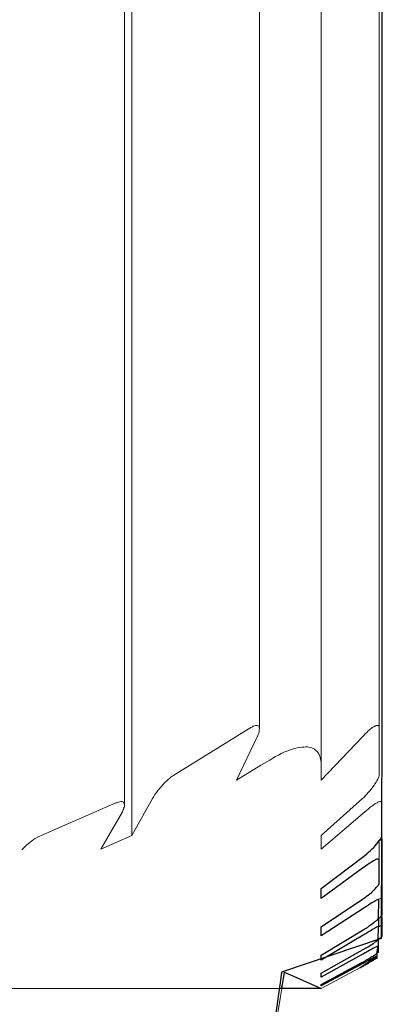
# Model space of a CAD drawing. Units: inches. Extents: x -46 to 344, y -33 to 243.
# Drawn here: x 138 to 139, y 26 to 28 of the extents above; entities that cross this region are included whole.
import ezdxf

# ---------------------------------------------------------------- set-up
doc = ezdxf.new("R2010")
doc.units = ezdxf.units.IN
doc.header["$MEASUREMENT"] = 0
doc.layers.add('_U+30EC_U+30A4_U+30E4_U+30FC 1', color=7, linetype='Continuous')

# ---------------------------------------------------------------- blocks, each defined once
blk = doc.blocks.new('block 139')
at = {"layer": '_U+30EC_U+30A4_U+30E4_U+30FC 1', "color": 18, "lineweight": 18}
blk.add_open_spline([(136.2856, 23.2275), (136.5956, 23.3536), (136.905, 23.479), (137.1765, 23.6671), (137.4266, 23.8401), (137.6443, 24.0654), (137.8179, 24.3189), (137.9585, 24.5236), (138.0694, 24.7468), (138.1473, 24.9797), (138.2327, 25.236), (138.2775, 25.504), (138.3223, 25.7721)], degree=3, knots=[0, 0, 0, 0, 1, 1, 1, 2, 2, 2, 3, 3, 3, 4, 4, 4, 4], dxfattribs=at)
blk = doc.blocks.new('block 157')
at = {"layer": '_U+30EC_U+30A4_U+30E4_U+30FC 1', "color": 18, "lineweight": 9}
blk.add_lwpolyline([(137.9916, 26.1173), (137.9916, 30.9879)], dxfattribs=at)
blk = doc.blocks.new('block 158')
at = {"layer": '_U+30EC_U+30A4_U+30E4_U+30FC 1', "color": 18, "lineweight": 9}
blk.add_lwpolyline([(138.2706, 26.2751), (138.2706, 30.9879)], dxfattribs=at)
blk = doc.blocks.new('block 769')
at = {"layer": '_U+30EC_U+30A4_U+30E4_U+30FC 1', "color": 18, "lineweight": 9}
blk.add_open_spline([(138.2734, 26.2), (138.2899, 26.2096), (138.3058, 26.2199), (138.3209, 26.2268), (138.3368, 26.2337), (138.3506, 26.2378), (138.3623, 26.2378), (138.3719, 26.2386), (138.3802, 26.2365), (138.3864, 26.2316), (138.3919, 26.2275), (138.3954, 26.2213), (138.3967, 26.213), (138.3974, 26.2089), (138.3981, 26.2048), (138.3981, 26.2)], degree=3, knots=[0, 0, 0, 0, 1, 1, 1, 2, 2, 2, 3, 3, 3, 4, 4, 4, 5, 5, 5, 5], dxfattribs=at)
blk = doc.blocks.new('block 770')
at = {"layer": '_U+30EC_U+30A4_U+30E4_U+30FC 1', "color": 18, "lineweight": 9}
blk.add_lwpolyline([(138.3981, 26.2), (138.3981, 26.1689)], dxfattribs=at)
blk = doc.blocks.new('block 771')
at = {"layer": '_U+30EC_U+30A4_U+30E4_U+30FC 1', "color": 18, "lineweight": 9}
blk.add_lwpolyline([(138.3981, 26.1689), (138.4835, 26.2585)], dxfattribs=at)
blk = doc.blocks.new('block 772')
at = {"layer": '_U+30EC_U+30A4_U+30E4_U+30FC 1', "color": 18, "lineweight": 9}
blk.add_open_spline([(138.4835, 26.2585), (138.487, 26.2626), (138.4911, 26.2668), (138.4953, 26.2709), (138.498, 26.2737), (138.5008, 26.2757), (138.5035, 26.2778), (138.5056, 26.2792), (138.5076, 26.2806), (138.5097, 26.2812), (138.5111, 26.2819), (138.5125, 26.2826), (138.5139, 26.2826), (138.5152, 26.2826), (138.5159, 26.2826), (138.5166, 26.2819), (138.5173, 26.2812), (138.518, 26.2806), (138.518, 26.2792), (138.518, 26.2792), (138.518, 26.2785), (138.518, 26.2778)], degree=3, knots=[0, 0, 0, 0, 1, 1, 1, 2, 2, 2, 3, 3, 3, 4, 4, 4, 5, 5, 5, 6, 6, 6, 7, 7, 7, 7], dxfattribs=at)
blk = doc.blocks.new('block 773')
at = {"layer": '_U+30EC_U+30A4_U+30E4_U+30FC 1', "color": 18, "lineweight": 9}
blk.add_lwpolyline([(138.518, 26.2778), (138.518, 26.1813)], dxfattribs=at)
blk = doc.blocks.new('block 774')
at = {"layer": '_U+30EC_U+30A4_U+30E4_U+30FC 1', "color": 18, "lineweight": 9}
blk.add_open_spline([(138.518, 26.1813), (138.518, 26.1793), (138.5173, 26.1765), (138.5166, 26.1738), (138.5145, 26.1703), (138.5125, 26.1662), (138.509, 26.1614), (138.5049, 26.1552), (138.5008, 26.1489), (138.4953, 26.1434), (138.4911, 26.1393), (138.4877, 26.1352), (138.4835, 26.1311)], degree=3, knots=[0, 0, 0, 0, 1, 1, 1, 2, 2, 2, 3, 3, 3, 4, 4, 4, 4], dxfattribs=at)
blk = doc.blocks.new('block 775')
at = {"layer": '_U+30EC_U+30A4_U+30E4_U+30FC 1', "color": 18, "lineweight": 9}
blk.add_lwpolyline([(138.4835, 26.1311), (138.3981, 26.0546)], dxfattribs=at)
blk = doc.blocks.new('block 776')
at = {"layer": '_U+30EC_U+30A4_U+30E4_U+30FC 1', "color": 18, "lineweight": 9}
blk.add_lwpolyline([(138.3981, 26.0546), (138.3981, 26.0263)], dxfattribs=at)
blk = doc.blocks.new('block 777')
at = {"layer": '_U+30EC_U+30A4_U+30E4_U+30FC 1', "color": 18, "lineweight": 9}
blk.add_lwpolyline([(138.3981, 26.0263), (138.4883, 26.1035)], dxfattribs=at)
blk = doc.blocks.new('block 778')
at = {"layer": '_U+30EC_U+30A4_U+30E4_U+30FC 1', "color": 18, "lineweight": 9}
blk.add_open_spline([(138.4883, 26.1035), (138.4925, 26.1076), (138.4973, 26.1111), (138.5014, 26.1145), (138.5049, 26.1173), (138.5076, 26.1193), (138.5104, 26.1207), (138.5125, 26.1221), (138.5145, 26.1235), (138.5166, 26.1241), (138.5187, 26.1249), (138.5201, 26.1249), (138.5207, 26.1249), (138.5221, 26.1249), (138.5228, 26.1241), (138.5228, 26.1235), (138.5228, 26.1228), (138.5235, 26.1221), (138.5235, 26.1221)], degree=3, knots=[0, 0, 0, 0, 1, 1, 1, 2, 2, 2, 3, 3, 3, 4, 4, 4, 5, 5, 5, 6, 6, 6, 6], dxfattribs=at)
blk = doc.blocks.new('block 779')
at = {"layer": '_U+30EC_U+30A4_U+30E4_U+30FC 1', "color": 18, "lineweight": 9}
blk.add_lwpolyline([(138.5235, 26.1221), (138.5235, 26.0539)], dxfattribs=at)
blk = doc.blocks.new('block 780')
at = {"layer": '_U+30EC_U+30A4_U+30E4_U+30FC 1', "color": 18, "lineweight": 9}
blk.add_open_spline([(138.5235, 26.0539), (138.5228, 26.0525), (138.5221, 26.0511), (138.5214, 26.049), (138.5201, 26.0463), (138.518, 26.0429), (138.5152, 26.0401), (138.5118, 26.036), (138.5076, 26.0312), (138.5035, 26.027), (138.4987, 26.0222), (138.4932, 26.0181), (138.4883, 26.0132)], degree=3, knots=[0, 0, 0, 0, 1, 1, 1, 2, 2, 2, 3, 3, 3, 4, 4, 4, 4], dxfattribs=at)
blk = doc.blocks.new('block 781')
at = {"layer": '_U+30EC_U+30A4_U+30E4_U+30FC 1', "color": 18, "lineweight": 9}
blk.add_lwpolyline([(138.4883, 26.0132), (138.3981, 25.945)], dxfattribs=at)
blk = doc.blocks.new('block 782')
at = {"layer": '_U+30EC_U+30A4_U+30E4_U+30FC 1', "color": 18, "lineweight": 9}
blk.add_lwpolyline([(138.3981, 25.945), (138.3981, 25.9243)], dxfattribs=at)
blk = doc.blocks.new('block 783')
at = {"layer": '_U+30EC_U+30A4_U+30E4_U+30FC 1', "color": 18, "lineweight": 9}
blk.add_lwpolyline([(138.3981, 25.9243), (138.4835, 25.9871)], dxfattribs=at)
blk = doc.blocks.new('block 784')
at = {"layer": '_U+30EC_U+30A4_U+30E4_U+30FC 1', "color": 18, "lineweight": 9}
blk.add_open_spline([(138.4835, 25.9871), (138.4877, 25.9905), (138.4925, 25.9939), (138.4973, 25.9967), (138.5008, 25.9988), (138.5035, 26.0008), (138.5063, 26.0022), (138.509, 26.0036), (138.5111, 26.0049), (138.5125, 26.0056), (138.5145, 26.0056), (138.5159, 26.0064), (138.5166, 26.0056), (138.518, 26.0056), (138.518, 26.0049), (138.518, 26.0049)], degree=3, knots=[0, 0, 0, 0, 1, 1, 1, 2, 2, 2, 3, 3, 3, 4, 4, 4, 5, 5, 5, 5], dxfattribs=at)
blk = doc.blocks.new('block 785')
at = {"layer": '_U+30EC_U+30A4_U+30E4_U+30FC 1', "color": 18, "lineweight": 9}
blk.add_lwpolyline([(138.518, 26.0043), (138.518, 25.956)], dxfattribs=at)
blk = doc.blocks.new('block 786')
at = {"layer": '_U+30EC_U+30A4_U+30E4_U+30FC 1', "color": 18, "lineweight": 9}
blk.add_open_spline([(138.518, 25.956), (138.518, 25.9553), (138.5173, 25.954), (138.5166, 25.9526), (138.5152, 25.9505), (138.5139, 25.9491), (138.5118, 25.9471), (138.5097, 25.9443), (138.507, 25.9416), (138.5042, 25.9388), (138.5001, 25.936), (138.4966, 25.9326), (138.4918, 25.9292), (138.4891, 25.9271), (138.4863, 25.925), (138.4835, 25.923)], degree=3, knots=[0, 0, 0, 0, 1, 1, 1, 2, 2, 2, 3, 3, 3, 4, 4, 4, 5, 5, 5, 5], dxfattribs=at)
blk = doc.blocks.new('block 787')
at = {"layer": '_U+30EC_U+30A4_U+30E4_U+30FC 1', "color": 18, "lineweight": 9}
blk.add_lwpolyline([(138.4835, 25.923), (138.3981, 25.8658)], dxfattribs=at)
blk = doc.blocks.new('block 788')
at = {"layer": '_U+30EC_U+30A4_U+30E4_U+30FC 1', "color": 18, "lineweight": 9}
blk.add_lwpolyline([(138.3981, 25.8658), (138.3981, 25.8472)], dxfattribs=at)
blk = doc.blocks.new('block 789')
at = {"layer": '_U+30EC_U+30A4_U+30E4_U+30FC 1', "color": 18, "lineweight": 9}
blk.add_lwpolyline([(138.3981, 25.8472), (138.4883, 25.9057)], dxfattribs=at)
blk = doc.blocks.new('block 790')
at = {"layer": '_U+30EC_U+30A4_U+30E4_U+30FC 1', "color": 18, "lineweight": 9}
blk.add_open_spline([(138.4883, 25.9057), (138.4932, 25.9092), (138.498, 25.9126), (138.5028, 25.9154), (138.5063, 25.9175), (138.5097, 25.9195), (138.5125, 25.9209), (138.5145, 25.9223), (138.5166, 25.923), (138.5187, 25.9237), (138.5201, 25.9243), (138.5214, 25.9243), (138.5221, 25.9243), (138.5228, 25.9243), (138.5228, 25.9237), (138.5235, 25.9237)], degree=3, knots=[0, 0, 0, 0, 1, 1, 1, 2, 2, 2, 3, 3, 3, 4, 4, 4, 5, 5, 5, 5], dxfattribs=at)
blk = doc.blocks.new('block 791')
at = {"layer": '_U+30EC_U+30A4_U+30E4_U+30FC 1', "color": 18, "lineweight": 9}
blk.add_lwpolyline([(138.5235, 25.9237), (138.5235, 25.8906)], dxfattribs=at)
blk = doc.blocks.new('block 792')
at = {"layer": '_U+30EC_U+30A4_U+30E4_U+30FC 1', "color": 18, "lineweight": 9}
blk.add_open_spline([(138.5235, 25.8906), (138.5228, 25.8892), (138.5228, 25.8885), (138.5214, 25.8872), (138.5207, 25.8864), (138.5187, 25.8844), (138.5166, 25.883), (138.5145, 25.8809), (138.5125, 25.8789), (138.509, 25.8768), (138.5063, 25.8741), (138.5021, 25.8713), (138.498, 25.8685), (138.4953, 25.8658), (138.4918, 25.8637), (138.4883, 25.8616)], degree=3, knots=[0, 0, 0, 0, 1, 1, 1, 2, 2, 2, 3, 3, 3, 4, 4, 4, 5, 5, 5, 5], dxfattribs=at)
blk = doc.blocks.new('block 793')
at = {"layer": '_U+30EC_U+30A4_U+30E4_U+30FC 1', "color": 18, "lineweight": 9}
blk.add_lwpolyline([(138.4883, 25.8616), (138.3981, 25.8072)], dxfattribs=at)
blk = doc.blocks.new('block 794')
at = {"layer": '_U+30EC_U+30A4_U+30E4_U+30FC 1', "color": 18, "lineweight": 9}
blk.add_lwpolyline([(138.3981, 25.8072), (138.3981, 25.7969)], dxfattribs=at)
blk = doc.blocks.new('block 795')
at = {"layer": '_U+30EC_U+30A4_U+30E4_U+30FC 1', "color": 18, "lineweight": 9}
blk.add_lwpolyline([(138.3981, 25.7969), (138.4883, 25.8506)], dxfattribs=at)
blk = doc.blocks.new('block 796')
at = {"layer": '_U+30EC_U+30A4_U+30E4_U+30FC 1', "color": 18, "lineweight": 9}
blk.add_open_spline([(138.4883, 25.8506), (138.4932, 25.8541), (138.4987, 25.8568), (138.5035, 25.8596), (138.5063, 25.8616), (138.5097, 25.8637), (138.5125, 25.8651), (138.5159, 25.8665), (138.518, 25.8671), (138.5201, 25.8679), (138.5214, 25.8685), (138.5228, 25.8692), (138.5228, 25.8685)], degree=3, knots=[0, 0, 0, 0, 1, 1, 1, 2, 2, 2, 3, 3, 3, 4, 4, 4, 4], dxfattribs=at)
blk = doc.blocks.new('block 797')
at = {"layer": '_U+30EC_U+30A4_U+30E4_U+30FC 1', "color": 18, "lineweight": 9}
blk.add_lwpolyline([(138.5235, 25.8685), (138.5235, 25.8458)], dxfattribs=at)
blk = doc.blocks.new('block 798')
at = {"layer": '_U+30EC_U+30A4_U+30E4_U+30FC 1', "color": 18, "lineweight": 9}
blk.add_open_spline([(138.5235, 25.8458), (138.5228, 25.8451), (138.5228, 25.8444), (138.5214, 25.8437), (138.5207, 25.8431), (138.5194, 25.8417), (138.5173, 25.8403), (138.5152, 25.8382), (138.5125, 25.8368), (138.5097, 25.8348), (138.507, 25.8327), (138.5035, 25.83), (138.5001, 25.8279), (138.4966, 25.8258), (138.4932, 25.8238), (138.4897, 25.8217)], degree=3, knots=[0, 0, 0, 0, 1, 1, 1, 2, 2, 2, 3, 3, 3, 4, 4, 4, 5, 5, 5, 5], dxfattribs=at)
blk = doc.blocks.new('block 799')
at = {"layer": '_U+30EC_U+30A4_U+30E4_U+30FC 1', "color": 18, "lineweight": 9}
blk.add_lwpolyline([(138.4897, 25.8217), (138.3981, 25.77)], dxfattribs=at)
blk = doc.blocks.new('block 800')
at = {"layer": '_U+30EC_U+30A4_U+30E4_U+30FC 1', "color": 18, "lineweight": 18}
blk.add_lwpolyline([(138.3981, 25.77), (138.3981, 25.7617)], dxfattribs=at)
blk = doc.blocks.new('block 801')
at = {"layer": '_U+30EC_U+30A4_U+30E4_U+30FC 1', "color": 18, "lineweight": 9}
blk.add_lwpolyline([(138.3981, 25.7617), (138.4815, 25.8079)], dxfattribs=at)
blk = doc.blocks.new('block 802')
at = {"layer": '_U+30EC_U+30A4_U+30E4_U+30FC 1', "color": 18, "lineweight": 9}
blk.add_open_spline([(138.4815, 25.8079), (138.4863, 25.8107), (138.4918, 25.8134), (138.4966, 25.8162), (138.5008, 25.8189), (138.5042, 25.821), (138.5076, 25.8224), (138.5097, 25.8238), (138.5118, 25.8244), (138.5131, 25.8251), (138.5145, 25.8258), (138.5159, 25.8258), (138.5159, 25.8258)], degree=3, knots=[0, 0, 0, 0, 1, 1, 1, 2, 2, 2, 3, 3, 3, 4, 4, 4, 4], dxfattribs=at)
blk = doc.blocks.new('block 803')
at = {"layer": '_U+30EC_U+30A4_U+30E4_U+30FC 1', "color": 18, "lineweight": 9}
blk.add_lwpolyline([(138.5159, 25.8258), (138.5159, 25.8134)], dxfattribs=at)
blk = doc.blocks.new('block 804')
at = {"layer": '_U+30EC_U+30A4_U+30E4_U+30FC 1', "color": 18, "lineweight": 9}
blk.add_open_spline([(138.5159, 25.8134), (138.5159, 25.8127), (138.5152, 25.8127), (138.5145, 25.812), (138.5139, 25.8113), (138.5118, 25.81), (138.5104, 25.8086), (138.5083, 25.8072), (138.5056, 25.8058), (138.5035, 25.8045), (138.5001, 25.8024), (138.4966, 25.8003), (138.4932, 25.7983), (138.4897, 25.7962), (138.4863, 25.7941), (138.4822, 25.792)], degree=3, knots=[0, 0, 0, 0, 1, 1, 1, 2, 2, 2, 3, 3, 3, 4, 4, 4, 5, 5, 5, 5], dxfattribs=at)
blk = doc.blocks.new('block 805')
at = {"layer": '_U+30EC_U+30A4_U+30E4_U+30FC 1', "color": 18, "lineweight": 18}
blk.add_lwpolyline([(138.4822, 25.792), (138.3981, 25.7466)], dxfattribs=at)
blk = doc.blocks.new('block 806')
at = {"layer": '_U+30EC_U+30A4_U+30E4_U+30FC 1', "color": 18, "lineweight": 18}
blk.add_lwpolyline([(138.3981, 25.7466), (138.3981, 25.7438)], dxfattribs=at)
blk = doc.blocks.new('block 807')
at = {"layer": '_U+30EC_U+30A4_U+30E4_U+30FC 1', "color": 18, "lineweight": 18}
blk.add_lwpolyline([(138.3981, 25.7438), (138.478, 25.7865)], dxfattribs=at)
blk = doc.blocks.new('block 808')
at = {"layer": '_U+30EC_U+30A4_U+30E4_U+30FC 1', "color": 18, "lineweight": 9}
blk.add_open_spline([(138.478, 25.7865), (138.4828, 25.7893), (138.487, 25.7914), (138.4911, 25.7941), (138.4953, 25.7962), (138.4994, 25.7983), (138.5028, 25.8003), (138.5056, 25.8017), (138.5083, 25.8031), (138.5104, 25.8045), (138.5118, 25.8051), (138.5125, 25.8051), (138.5131, 25.8058)], degree=3, knots=[0, 0, 0, 0, 1, 1, 1, 2, 2, 2, 3, 3, 3, 4, 4, 4, 4], dxfattribs=at)
blk = doc.blocks.new('block 809')
at = {"layer": '_U+30EC_U+30A4_U+30E4_U+30FC 1', "color": 18, "lineweight": 9}
blk.add_lwpolyline([(138.5131, 25.8051), (138.5131, 25.801)], dxfattribs=at)
blk = doc.blocks.new('block 810')
at = {"layer": '_U+30EC_U+30A4_U+30E4_U+30FC 1', "color": 18, "lineweight": 9}
blk.add_open_spline([(138.5131, 25.801), (138.5131, 25.801), (138.5125, 25.8003), (138.5118, 25.8003), (138.5104, 25.7996), (138.509, 25.7983), (138.507, 25.7976), (138.5049, 25.7962), (138.5028, 25.7948), (138.5001, 25.7934), (138.4966, 25.7914), (138.4939, 25.7893), (138.4897, 25.7872), (138.4863, 25.7852), (138.4822, 25.7831), (138.478, 25.781)], degree=3, knots=[0, 0, 0, 0, 1, 1, 1, 2, 2, 2, 3, 3, 3, 4, 4, 4, 5, 5, 5, 5], dxfattribs=at)
blk = doc.blocks.new('block 811')
at = {"layer": '_U+30EC_U+30A4_U+30E4_U+30FC 1', "color": 18, "lineweight": 18}
blk.add_lwpolyline([(138.478, 25.781), (138.3981, 25.7383)], dxfattribs=at)
blk = doc.blocks.new('block 843')
at = {"layer": '_U+30EC_U+30A4_U+30E4_U+30FC 1', "color": 18, "lineweight": 9}
blk.add_open_spline([(137.7787, 26.0249), (137.7828, 26.0291), (137.7876, 26.0339), (137.7925, 26.038), (137.7966, 26.0415), (137.8007, 26.0449), (137.8055, 26.0477), (137.809, 26.0497), (137.8124, 26.0518), (137.8159, 26.0532)], degree=3, knots=[0, 0, 0, 0, 1, 1, 1, 2, 2, 2, 3, 3, 3, 3], dxfattribs=at)
blk = doc.blocks.new('block 844')
at = {"layer": '_U+30EC_U+30A4_U+30E4_U+30FC 1', "color": 18, "lineweight": 9}
blk.add_lwpolyline([(137.8179, 26.0539), (137.9736, 26.1221)], dxfattribs=at)
blk = doc.blocks.new('block 845')
at = {"layer": '_U+30EC_U+30A4_U+30E4_U+30FC 1', "color": 18, "lineweight": 9}
blk.add_open_spline([(137.9736, 26.1221), (137.9764, 26.1228), (137.9785, 26.1235), (137.9806, 26.1241), (137.9826, 26.1249), (137.9847, 26.1249), (137.9861, 26.1249), (137.9874, 26.1249), (137.9888, 26.1241), (137.9895, 26.1235), (137.9902, 26.1221), (137.9909, 26.1214), (137.9909, 26.12), (137.9916, 26.1173), (137.9916, 26.1152), (137.9902, 26.1124), (137.9895, 26.1097), (137.9881, 26.1063), (137.9868, 26.1035)], degree=3, knots=[0, 0, 0, 0, 1, 1, 1, 2, 2, 2, 3, 3, 3, 4, 4, 4, 5, 5, 5, 6, 6, 6, 6], dxfattribs=at)
blk = doc.blocks.new('block 846')
at = {"layer": '_U+30EC_U+30A4_U+30E4_U+30FC 1', "color": 18, "lineweight": 9}
blk.add_lwpolyline([(137.9868, 26.1035), (137.942, 26.0263)], dxfattribs=at)
blk = doc.blocks.new('block 847')
at = {"layer": '_U+30EC_U+30A4_U+30E4_U+30FC 1', "color": 18, "lineweight": 9}
blk.add_lwpolyline([(137.942, 26.0263), (138.0067, 26.0546)], dxfattribs=at)
blk = doc.blocks.new('block 848')
at = {"layer": '_U+30EC_U+30A4_U+30E4_U+30FC 1', "color": 18, "lineweight": 9}
blk.add_lwpolyline([(138.0067, 26.0546), (138.0495, 26.1311)], dxfattribs=at)
blk = doc.blocks.new('block 849')
at = {"layer": '_U+30EC_U+30A4_U+30E4_U+30FC 1', "color": 18, "lineweight": 9}
blk.add_open_spline([(138.0495, 26.1311), (138.0522, 26.1366), (138.0557, 26.1421), (138.0605, 26.1476), (138.0646, 26.1531), (138.0701, 26.1593), (138.0756, 26.1648), (138.0798, 26.1689), (138.0839, 26.1724), (138.088, 26.1758), (138.0908, 26.1779), (138.0942, 26.18), (138.097, 26.1813)], degree=3, knots=[0, 0, 0, 0, 1, 1, 1, 2, 2, 2, 3, 3, 3, 4, 4, 4, 4], dxfattribs=at)
blk = doc.blocks.new('block 850')
at = {"layer": '_U+30EC_U+30A4_U+30E4_U+30FC 1', "color": 18, "lineweight": 9}
blk.add_lwpolyline([(138.097, 26.1813), (138.2527, 26.2778)], dxfattribs=at)
blk = doc.blocks.new('block 851')
at = {"layer": '_U+30EC_U+30A4_U+30E4_U+30FC 1', "color": 18, "lineweight": 9}
blk.add_open_spline([(138.2527, 26.2778), (138.2548, 26.2792), (138.2569, 26.2806), (138.2589, 26.2812), (138.261, 26.2819), (138.2631, 26.2826), (138.2644, 26.2826), (138.2658, 26.2826), (138.2672, 26.2826), (138.2679, 26.2819), (138.2686, 26.2812), (138.2692, 26.2806), (138.2699, 26.2792), (138.2706, 26.2778), (138.2706, 26.2751), (138.2699, 26.273), (138.2699, 26.2689), (138.2686, 26.2647), (138.2665, 26.2599), (138.2665, 26.2592), (138.2658, 26.2585), (138.2658, 26.2585)], degree=3, knots=[0, 0, 0, 0, 1, 1, 1, 2, 2, 2, 3, 3, 3, 4, 4, 4, 5, 5, 5, 6, 6, 6, 7, 7, 7, 7], dxfattribs=at)
blk = doc.blocks.new('block 852')
at = {"layer": '_U+30EC_U+30A4_U+30E4_U+30FC 1', "color": 18, "lineweight": 9}
blk.add_lwpolyline([(138.2658, 26.2585), (138.2231, 26.1689)], dxfattribs=at)
blk = doc.blocks.new('block 853')
at = {"layer": '_U+30EC_U+30A4_U+30E4_U+30FC 1', "color": 18, "lineweight": 9}
blk.add_lwpolyline([(138.2231, 26.1689), (138.2734, 26.2)], dxfattribs=at)
blk = doc.blocks.new('block 854')
at = {"layer": '_U+30EC_U+30A4_U+30E4_U+30FC 1', "color": 18, "lineweight": 18}
blk.add_lwpolyline([(138.3981, 25.7383), (136.2842, 25.7383)], dxfattribs=at)
blk = doc.blocks.new('block 1068')
at = {"layer": '_U+30EC_U+30A4_U+30E4_U+30FC 1', "color": 18, "lineweight": 9}
blk.add_lwpolyline([(138.0067, 30.9879), (138.0067, 26.0546)], dxfattribs=at)
blk = doc.blocks.new('block 1075')
at = {"layer": '_U+30EC_U+30A4_U+30E4_U+30FC 1', "color": 18, "lineweight": 9}
blk.add_lwpolyline([(138.3981, 30.9879), (138.3981, 26.2)], dxfattribs=at)
blk = doc.blocks.new('block 1080')
at = {"layer": '_U+30EC_U+30A4_U+30E4_U+30FC 1', "color": 18, "lineweight": 9}
blk.add_lwpolyline([(138.518, 30.9879), (138.518, 26.2778)], dxfattribs=at)
blk = doc.blocks.new('block 1148')
at = {"layer": '_U+30EC_U+30A4_U+30E4_U+30FC 1', "color": 18, "lineweight": 9}
blk.add_lwpolyline([(138.5235, 30.9879), (138.5235, 26.2854)], dxfattribs=at)
blk = doc.blocks.new('block 1149')
at = {"layer": '_U+30EC_U+30A4_U+30E4_U+30FC 1', "color": 18, "lineweight": 9}
blk.add_lwpolyline([(138.5235, 26.1738), (138.5235, 26.1221)], dxfattribs=at)
blk = doc.blocks.new('block 1157')
at = {"layer": '_U+30EC_U+30A4_U+30E4_U+30FC 1', "color": 18, "lineweight": 9}
blk.add_lwpolyline([(138.518, 26.0442), (138.518, 26.0043)], dxfattribs=at)
blk = doc.blocks.new('block 1180')
at = {"layer": '_U+30EC_U+30A4_U+30E4_U+30FC 1', "color": 18, "lineweight": 9}
blk.add_lwpolyline([(138.5235, 26.0477), (138.5235, 25.9237)], dxfattribs=at)
blk = doc.blocks.new('block 1248')
at = {"layer": '_U+30EC_U+30A4_U+30E4_U+30FC 1', "color": 18, "lineweight": 9}
blk.add_lwpolyline([(138.5235, 25.8872), (138.5235, 25.8685)], dxfattribs=at)
blk = doc.blocks.new('block 1260')
at = {"layer": '_U+30EC_U+30A4_U+30E4_U+30FC 1', "color": 18, "lineweight": 9}
blk.add_lwpolyline([(138.5159, 25.8389), (138.5159, 25.8258)], dxfattribs=at)
blk = doc.blocks.new('block 1271')
at = {"layer": '_U+30EC_U+30A4_U+30E4_U+30FC 1', "color": 18, "lineweight": 9}
blk.add_lwpolyline([(138.5131, 25.8107), (138.5131, 25.8051)], dxfattribs=at)
blk = doc.blocks.new('block 1274')
at = {"layer": '_U+30EC_U+30A4_U+30E4_U+30FC 1', "color": 18, "lineweight": 18}
blk.add_lwpolyline([(138.3981, 25.7383), (138.478, 25.781)], dxfattribs=at)
blk = doc.blocks.new('block 1779')
at = {"layer": '_U+30EC_U+30A4_U+30E4_U+30FC 1', "color": 18, "lineweight": 25}
for points, knots in [([(90.8179, 97.3405), (90.8179, 97.3405), (90.8179, 96.8406), (90.8179, 96.8406), (90.8179, 96.8406), (96.5708, 96.8406), (96.5708, 96.8406), (96.5708, 96.8406), (96.5708, 94.4555), (96.5708, 94.4555), (96.5708, 94.4555), (100.5678, 94.4555), (100.5678, 94.4555), (100.5678, 94.4555), (100.5678, 91.4556), (100.5678, 91.4556), (100.5678, 91.4556), (105.7916, 91.4556), (105.7916, 91.4556), (105.7916, 91.4556), (105.9797, 91.4556), (105.9797, 91.4556), (105.9797, 91.4556), (106.7394, 91.4556), (106.7394, 91.4556), (106.7394, 91.4556), (106.8248, 85.6368), (106.8248, 85.6368), (106.8248, 85.6368), (106.8489, 85.6368), (106.8489, 85.6368), (106.8489, 85.6368), (106.8682, 85.6368), (106.8682, 85.6368), (106.9595, 80.6201), (107.0508, 75.6026), (107.1428, 70.5859), (107.2341, 65.6291), (107.3261, 60.6723), (107.4187, 55.7148), (107.5104, 50.8179), (107.6031, 45.921), (107.6954, 41.0242), (107.6954, 41.0242), (107.7002, 41.0242), (107.7002, 41.0242), (107.7002, 41.0242), (107.8573, 36.2017), (107.8573, 36.2017), (107.8573, 36.2017), (109.8331, 34.2787), (109.8331, 34.2787), (109.8331, 34.2787), (109.9206, 34.2787), (109.9206, 34.2787), (109.9206, 34.2787), (111.7575, 34.2787), (111.7575, 34.2787), (111.7575, 34.2787), (112.7935, 34.2787), (112.7935, 34.2787), (112.7935, 34.2787), (113.2117, 34.2787), (113.2117, 34.2787), (113.2117, 34.2787), (114.8112, 34.2787), (114.8112, 34.2787), (114.8112, 34.2787), (115.8331, 34.2787), (115.8331, 34.2787), (115.8331, 34.2787), (119.4322, 34.2787), (119.4322, 34.2787), (119.4322, 34.2787), (119.4349, 34.2787), (119.4349, 34.2787), (119.4349, 34.2787), (120.1091, 34.2787), (120.1091, 34.2787), (120.1091, 34.2787), (121.1947, 34.2787), (121.1947, 34.2787), (121.1947, 34.2787), (128.5286, 34.2787), (128.5286, 34.2787), (128.5286, 34.2787), (128.6082, 34.2628), (128.6082, 34.2628), (128.6082, 34.2628), (128.6185, 34.238), (128.6185, 34.238), (128.6185, 34.238), (128.5678, 34.238), (128.5678, 34.238), (128.5678, 34.238), (128.5678, 31.7383), (128.5678, 31.7383), (128.5678, 31.7383), (128.818, 31.7383), (128.818, 31.7383), (128.818, 31.7383), (128.818, 30.9879), (128.818, 30.9879), (128.818, 30.9879), (129.6131, 30.9879), (129.6131, 30.9879), (129.6131, 30.9879), (129.6131, 26.2854), (129.6131, 26.2854), (129.6131, 26.2854), (129.6179, 26.2778), (129.6179, 26.2778), (129.6179, 26.2778), (129.6179, 26.1813), (129.6179, 26.1813), (129.6179, 26.18), (129.6186, 26.1779), (129.6193, 26.1758), (129.6207, 26.1724), (129.6228, 26.1689), (129.6248, 26.1648), (129.6283, 26.1593), (129.6324, 26.1531), (129.6372, 26.1476), (129.6421, 26.1421), (129.6476, 26.1366), (129.6531, 26.1311), (129.6531, 26.1311), (129.7378, 26.0546), (129.7378, 26.0546), (129.7378, 26.0546), (129.7378, 26.0263), (129.7378, 26.0263), (129.7378, 26.0263), (129.6482, 26.1035), (129.6482, 26.1035), (129.6448, 26.1063), (129.6413, 26.1097), (129.6379, 26.1124), (129.6345, 26.1152), (129.631, 26.1173), (129.6276, 26.12), (129.6255, 26.1214), (129.6234, 26.1221), (129.6221, 26.1235), (129.62, 26.1241), (129.6186, 26.1249), (129.6172, 26.1249), (129.6158, 26.1249), (129.6145, 26.1249), (129.6138, 26.1241), (129.6131, 26.1235), (129.6131, 26.1228), (129.6131, 26.1221), (129.6131, 26.1221), (129.6131, 26.0539), (129.6131, 26.0539), (129.6131, 26.0539), (129.6131, 26.0539), (129.6131, 26.0532), (129.6131, 26.0518), (129.6145, 26.0497), (129.6152, 26.0477), (129.6158, 26.047), (129.6166, 26.0456), (129.6176, 26.0442), (129.6176, 26.0442), (129.6131, 26.0477), (129.6131, 26.0477), (129.6131, 26.0477), (129.6131, 25.9237), (129.6131, 25.9237), (129.6131, 25.9237), (129.6131, 25.8906), (129.6131, 25.8906), (129.6131, 25.8906), (129.6131, 25.8899), (129.6131, 25.8899), (129.6131, 25.8892), (129.6145, 25.8878), (129.6158, 25.8864), (129.6172, 25.8844), (129.6193, 25.8823), (129.6221, 25.8802), (129.6255, 25.8775), (129.6289, 25.8747), (129.6338, 25.8713), (129.6379, 25.8685), (129.6427, 25.8651), (129.6482, 25.8616), (129.6482, 25.8616), (129.7154, 25.821), (129.7154, 25.821), (129.7154, 25.821), (129.7075, 25.8155), (129.7075, 25.8155), (129.7075, 25.8155), (129.6482, 25.8506), (129.6482, 25.8506), (129.6469, 25.8513), (129.6455, 25.852), (129.6441, 25.8527), (129.6407, 25.8554), (129.6365, 25.8575), (129.6331, 25.8596), (129.6303, 25.8609), (129.6276, 25.863), (129.6248, 25.8644), (129.6221, 25.8658), (129.62, 25.8665), (129.6186, 25.8671), (129.6166, 25.8679), (129.6152, 25.8685), (129.6145, 25.8685), (129.6138, 25.8685), (129.6131, 25.8685), (129.6131, 25.8685), (129.6131, 25.8685), (129.6131, 25.8458), (129.6131, 25.8458), (129.6131, 25.8451), (129.6138, 25.8437), (129.6158, 25.8431), (129.6169, 25.8417), (129.6186, 25.8403), (129.62, 25.8396), (129.62, 25.8396), (129.62, 25.8258), (129.62, 25.8258), (129.62, 25.8258), (129.62, 25.8134), (129.62, 25.8134), (129.6207, 25.8127), (129.6207, 25.8127), (129.6221, 25.8113), (129.6234, 25.8107), (129.6255, 25.8086), (129.6283, 25.8072), (129.6317, 25.8051), (129.6351, 25.8031), (129.6393, 25.8003), (129.6441, 25.7976), (129.6489, 25.7948), (129.6538, 25.792), (129.6538, 25.792), (129.6651, 25.7859), (129.6651, 25.7859), (129.6651, 25.7859), (129.6627, 25.7845), (129.6627, 25.7845), (129.6627, 25.7845), (129.6579, 25.7865), (129.6579, 25.7865), (129.6538, 25.7893), (129.6496, 25.7914), (129.6455, 25.7934), (129.6421, 25.7955), (129.6386, 25.7976), (129.6358, 25.799), (129.6331, 25.8003), (129.631, 25.8017), (129.6289, 25.8024), (129.6269, 25.8038), (129.6255, 25.8045), (129.6248, 25.8051), (129.6234, 25.8051), (129.6234, 25.8051), (129.6228, 25.8051), (129.6228, 25.8051), (129.6228, 25.801), (129.6228, 25.801), (129.6234, 25.801), (129.6241, 25.8003), (129.6248, 25.7996), (129.6262, 25.799), (129.6289, 25.7976), (129.6317, 25.7955), (129.6351, 25.7941), (129.6386, 25.792), (129.6427, 25.7893), (129.6476, 25.7865), (129.6531, 25.7838), (129.6579, 25.781), (129.6579, 25.781), (129.7378, 25.7383), (129.7378, 25.7383), (129.7378, 25.7383), (129.7385, 25.7383), (129.7385, 25.7383), (129.7385, 25.7383), (129.8205, 25.7383), (129.8205, 25.7383), (129.8791, 25.4131), (129.9393, 25.0892), (130.0637, 24.7868), (130.1795, 24.5036), (130.3517, 24.2397), (130.5626, 24.0137), (130.7293, 23.8345), (130.9209, 23.6788), (131.1296, 23.5548), (131.3481, 23.4253), (131.5858, 23.3316), (131.8238, 23.2385), (131.8238, 23.2385), (132.394, 23.2385), (132.394, 23.2385), (132.394, 23.2372), (132.394, 23.2365), (132.394, 23.2358), (132.394, 22.7039), (132.394, 22.1719), (132.394, 21.6407), (132.394, 21.1481), (132.394, 20.6561), (132.394, 20.1614), (132.394, 19.7245), (132.394, 19.2863), (132.394, 18.8612), (132.394, 18.5718), (132.394, 18.2893), (132.394, 18.0172), (132.394, 17.7595), (132.394, 17.5114), (132.394, 17.2737), (132.394, 17.0457), (132.394, 16.8265), (132.394, 16.6164), (132.394, 16.4145), (132.394, 16.2209), (132.394, 16.0342), (132.394, 15.6552), (132.394, 15.3038), (132.394, 14.971), (132.394, 14.6182), (132.394, 14.2854), (132.394, 13.9644), (132.394, 13.6309), (132.394, 13.3091), (132.394, 12.9915), (132.394, 12.669), (132.394, 12.3513), (132.394, 12.0303), (132.394, 11.6086), (132.394, 11.1821), (132.394, 10.7322), (132.394, 10.3243), (132.394, 9.8971), (132.394, 9.4333), (132.394, 9.031), (132.394, 8.601), (132.394, 8.1297), (132.394, 7.8183), (132.394, 7.4896), (132.394, 7.1417), (132.394, 6.9577), (132.394, 6.7675), (132.394, 6.5732), (132.394, 6.3424), (132.394, 6.104), (132.394, 5.8608), (132.394, 5.5735), (132.394, 5.2786), (132.394, 4.9823), (132.394, 4.6247), (132.394, 4.2643), (132.394, 3.9088), (132.394, 3.6249), (132.394, 3.3438), (132.394, 3.0675), (132.394, 2.7409), (132.394, 2.4198), (132.394, 2.1091), (132.394, 1.7363), (132.394, 1.3774), (132.394, 1.0191), (132.394, 1.0191), (132.3992, 1.0218), (132.3992, 1.0218), (132.3988, 0.9584), (132.4074, 0.8957), (132.4353, 0.8337), (132.4774, 0.7428), (132.5497, 0.6553), (132.6489, 0.5767), (132.7495, 0.4968), (132.877, 0.4258), (133.0251, 0.3659), (133.1719, 0.3073), (133.3386, 0.2591), (133.5157, 0.2308), (133.6928, 0.2026), (133.8802, 0.1929), (134.0683, 0.184), (134.1268, 0.1853), (134.1854, 0.186), (134.2433, 0.1888), (134.4314, 0.1977), (134.6175, 0.2246), (134.789, 0.2653), (134.9599, 0.3066), (135.117, 0.3617), (135.2507, 0.4279), (135.3829, 0.494), (135.4932, 0.5712), (135.5745, 0.6553), (135.6565, 0.7393), (135.7102, 0.831), (135.7316, 0.9247), (135.7529, 1.0177), (135.7426, 23.2358), (135.7426, 23.2358), (135.7426, 23.2365), (135.7426, 23.2372), (135.7426, 23.2385), (135.7426, 23.2385), (136.3117, 23.2385), (136.3117, 23.2385), (136.6132, 23.3612), (136.9126, 23.4845), (137.1765, 23.6671), (137.4266, 23.8401), (137.6443, 24.0654), (137.8179, 24.3189), (137.9585, 24.5236), (138.0694, 24.7468), (138.1473, 24.9797), (138.2293, 25.225), (138.292, 25.5943), (138.3161, 25.7721), (138.3161, 25.7721), (138.5221, 25.8417), (138.5221, 25.8417), (138.5221, 25.8417), (138.5235, 26.2854), (138.5235, 26.2854), (138.5235, 26.2854), (138.5235, 30.035), (138.5235, 30.035), (138.5235, 30.035), (138.9679, 30.9879), (138.9679, 30.9879), (138.9679, 30.9879), (139.3179, 30.9879), (139.3179, 30.9879), (139.3179, 30.9879), (139.3179, 31.7383), (139.3179, 31.7383), (139.3179, 31.7383), (139.5681, 31.7383), (139.5681, 31.7383), (139.5681, 31.7383), (139.5681, 34.238), (139.5681, 34.238), (139.5681, 34.238), (139.0678, 34.238), (139.0678, 34.238), (139.0678, 34.238), (139.5343, 34.2787), (139.5343, 34.2787), (139.5343, 34.2787), (146.9413, 34.2787), (146.9413, 34.2787), (146.9413, 34.2787), (148.0271, 34.2787), (148.0271, 34.2787), (148.0271, 34.2787), (148.701, 34.2787), (148.701, 34.2787), (148.701, 34.2787), (148.7038, 34.2787), (148.7038, 34.2787), (148.7038, 34.2787), (152.3032, 34.2787), (152.3032, 34.2787), (152.3032, 34.2787), (153.325, 34.2787), (153.325, 34.2787), (153.325, 34.2787), (154.9242, 34.2787), (154.9242, 34.2787), (154.9242, 34.2787), (155.3424, 34.2787), (155.3424, 34.2787), (155.3424, 34.2787), (156.3787, 34.2787), (156.3787, 34.2787), (156.3787, 34.2787), (158.2157, 34.2787), (158.2157, 34.2787), (158.2157, 34.2787), (158.3032, 34.2787), (158.3032, 34.2787), (158.3032, 34.2787), (160.2786, 36.2017), (160.2786, 36.2017), (160.2786, 36.2017), (160.4357, 41.0242), (160.4357, 41.0242), (160.4357, 41.0242), (160.4405, 41.0242), (160.4405, 41.0242), (160.5328, 45.921), (160.6259, 50.8179), (160.7175, 55.7148), (160.8098, 60.6723), (160.9022, 65.6291), (160.9931, 70.5859), (161.0854, 75.6026), (161.1764, 80.6201), (161.268, 85.6368), (161.268, 85.6368), (161.3114, 85.6368), (161.3114, 85.6368), (161.3114, 85.6368), (161.3969, 91.4556), (161.3969, 91.4556), (161.3969, 91.4556), (162.1562, 91.4556), (162.1562, 91.4556), (162.1562, 91.4556), (162.3443, 91.4556), (162.3443, 91.4556), (162.3443, 91.4556), (167.5684, 91.4556), (167.5684, 91.4556), (167.5684, 91.4556), (167.5684, 94.4555), (167.5684, 94.4555), (167.5684, 94.4555), (171.5654, 94.4555), (171.5654, 94.4555), (171.5654, 94.4555), (171.5654, 96.8406), (171.5654, 96.8406), (171.5654, 96.8406), (177.318, 96.8406), (177.318, 96.8406), (177.318, 96.8406), (177.318, 97.3405), (177.318, 97.3405), (177.318, 97.3405), (175.818, 98.3406), (175.818, 98.3406), (175.818, 98.3406), (134.0683, 98.3406), (134.0683, 98.3406), (134.0683, 98.3406), (92.3179, 98.3406), (92.3179, 98.3406), (92.3179, 98.3406), (90.8179, 97.3405), (90.8179, 97.3405)], [0, 0, 0, 0, 1, 1, 1, 2, 2, 2, 3, 3, 3, 4, 4, 4, 5, 5, 5, 6, 6, 6, 7, 7, 7, 8, 8, 8, 9, 9, 9, 10, 10, 10, 11, 11, 11, 12, 12, 12, 13, 13, 13, 14, 14, 14, 15, 15, 15, 16, 16, 16, 17, 17, 17, 18, 18, 18, 19, 19, 19, 20, 20, 20, 21, 21, 21, 22, 22, 22, 23, 23, 23, 24, 24, 24, 25, 25, 25, 26, 26, 26, 27, 27, 27, 28, 28, 28, 29, 29, 29, 30, 30, 30, 31, 31, 31, 32, 32, 32, 33, 33, 33, 34, 34, 34, 35, 35, 35, 36, 36, 36, 37, 37, 37, 38, 38, 38, 39, 39, 39, 40, 40, 40, 41, 41, 41, 42, 42, 42, 43, 43, 43, 44, 44, 44, 45, 45, 45, 46, 46, 46, 47, 47, 47, 48, 48, 48, 49, 49, 49, 50, 50, 50, 51, 51, 51, 52, 52, 52, 53, 53, 53, 54, 54, 54, 55, 55, 55, 56, 56, 56, 57, 57, 57, 58, 58, 58, 59, 59, 59, 60, 60, 60, 61, 61, 61, 62, 62, 62, 63, 63, 63, 64, 64, 64, 65, 65, 65, 66, 66, 66, 67, 67, 67, 68, 68, 68, 69, 69, 69, 70, 70, 70, 71, 71, 71, 72, 72, 72, 73, 73, 73, 74, 74, 74, 75, 75, 75, 76, 76, 76, 77, 77, 77, 78, 78, 78, 79, 79, 79, 80, 80, 80, 81, 81, 81, 82, 82, 82, 83, 83, 83, 84, 84, 84, 85, 85, 85, 86, 86, 86, 87, 87, 87, 88, 88, 88, 89, 89, 89, 90, 90, 90, 91, 91, 91, 92, 92, 92, 93, 93, 93, 94, 94, 94, 95, 95, 95, 96, 96, 96, 97, 97, 97, 98, 98, 98, 99, 99, 99, 100, 100, 100, 101, 101, 101, 102, 102, 102, 103, 103, 103, 104, 104, 104, 105, 105, 105, 106, 106, 106, 107, 107, 107, 108, 108, 108, 109, 109, 109, 110, 110, 110, 111, 111, 111, 112, 112, 112, 113, 113, 113, 114, 114, 114, 115, 115, 115, 116, 116, 116, 117, 117, 117, 118, 118, 118, 119, 119, 119, 120, 120, 120, 121, 121, 121, 122, 122, 122, 123, 123, 123, 124, 124, 124, 125, 125, 125, 126, 126, 126, 127, 127, 127, 128, 128, 128, 129, 129, 129, 130, 130, 130, 131, 131, 131, 132, 132, 132, 133, 133, 133, 134, 134, 134, 135, 135, 135, 136, 136, 136, 137, 137, 137, 138, 138, 138, 139, 139, 139, 140, 140, 140, 141, 141, 141, 142, 142, 142, 143, 143, 143, 144, 144, 144, 145, 145, 145, 146, 146, 146, 147, 147, 147, 148, 148, 148, 149, 149, 149, 150, 150, 150, 151, 151, 151, 152, 152, 152, 153, 153, 153, 154, 154, 154, 155, 155, 155, 156, 156, 156, 157, 157, 157, 158, 158, 158, 159, 159, 159, 160, 160, 160, 161, 161, 161, 162, 162, 162, 163, 163, 163, 164, 164, 164, 165, 165, 165, 166, 166, 166, 167, 167, 167, 168, 168, 168, 169, 169, 169, 170, 170, 170, 171, 171, 171, 172, 172, 172, 173, 173, 173, 174, 174, 174, 175, 175, 175, 176, 176, 176, 177, 177, 177, 178, 178, 178, 179, 179, 179, 180, 180, 180, 181, 181, 181, 182, 182, 182, 183, 183, 183, 184, 184, 184, 184]), ([(138.518, 26.0442), (138.518, 26.0442), (138.518, 26.0442), (138.518, 26.0442), (138.517, 26.0429), (138.5166, 26.0415), (138.5152, 26.0401), (138.5118, 26.036), (138.5076, 26.0312), (138.5035, 26.027), (138.4987, 26.0222), (138.4932, 26.0181), (138.4883, 26.0132), (138.4883, 26.0132), (138.3981, 25.945), (138.3981, 25.945), (138.3981, 25.945), (138.3981, 25.9243), (138.3981, 25.9243), (138.3981, 25.9243), (138.4835, 25.9871), (138.4835, 25.9871), (138.4877, 25.9905), (138.4925, 25.9939), (138.4973, 25.9967), (138.5008, 25.9988), (138.5035, 26.0008), (138.5063, 26.0022), (138.509, 26.0036), (138.5111, 26.0049), (138.5125, 26.0056), (138.5145, 26.0056), (138.5159, 26.0064), (138.5166, 26.0056), (138.518, 26.0056), (138.518, 26.0049), (138.518, 26.0049), (138.518, 26.0049), (138.518, 25.9608), (138.518, 25.9608), (138.518, 25.9608), (138.518, 25.956), (138.518, 25.956), (138.518, 25.956), (138.518, 25.956), (138.518, 25.956), (138.518, 25.9553), (138.5173, 25.954), (138.5166, 25.9526), (138.5152, 25.9505), (138.5139, 25.9491), (138.5118, 25.9471), (138.5097, 25.9443), (138.507, 25.9416), (138.5042, 25.9388), (138.5001, 25.936), (138.4966, 25.9326), (138.4918, 25.9292), (138.4891, 25.9271), (138.4863, 25.925), (138.4835, 25.923), (138.4835, 25.923), (138.3981, 25.8658), (138.3981, 25.8658), (138.3981, 25.8658), (138.3981, 25.8472), (138.3981, 25.8472), (138.3981, 25.8472), (138.4883, 25.9057), (138.4883, 25.9057), (138.4932, 25.9092), (138.498, 25.9126), (138.5028, 25.9154), (138.5063, 25.9175), (138.5097, 25.9195), (138.5125, 25.9209), (138.5142, 25.9216), (138.5156, 25.9223), (138.5173, 25.923), (138.5173, 25.923), (138.5166, 25.883), (138.5166, 25.883), (138.5187, 25.8844), (138.5207, 25.8864), (138.5214, 25.8872), (138.5228, 25.8885), (138.5228, 25.8892), (138.5235, 25.8906), (138.5235, 25.8906), (138.5235, 25.9237), (138.5235, 25.9237), (138.5235, 25.9237), (138.5235, 26.0477), (138.5235, 26.0477), (138.5235, 26.0477), (138.5194, 26.0449), (138.5194, 26.0449), (138.5194, 26.0449), (138.5194, 26.0463), (138.5194, 26.0463), (138.519, 26.0456), (138.5187, 26.0449), (138.5183, 26.0442), (138.5183, 26.0442), (138.518, 26.0442), (138.518, 26.0442)], [0, 0, 0, 0, 1, 1, 1, 2, 2, 2, 3, 3, 3, 4, 4, 4, 5, 5, 5, 6, 6, 6, 7, 7, 7, 8, 8, 8, 9, 9, 9, 10, 10, 10, 11, 11, 11, 12, 12, 12, 13, 13, 13, 14, 14, 14, 15, 15, 15, 16, 16, 16, 17, 17, 17, 18, 18, 18, 19, 19, 19, 20, 20, 20, 21, 21, 21, 22, 22, 22, 23, 23, 23, 24, 24, 24, 25, 25, 25, 26, 26, 26, 27, 27, 27, 28, 28, 28, 29, 29, 29, 30, 30, 30, 31, 31, 31, 32, 32, 32, 33, 33, 33, 34, 34, 34, 35, 35, 35, 35]), ([(138.498, 25.8685), (138.4953, 25.8658), (138.4918, 25.8637), (138.4883, 25.8616), (138.4883, 25.8616), (138.3981, 25.8072), (138.3981, 25.8072), (138.3981, 25.8072), (138.3981, 25.7969), (138.3981, 25.7969), (138.3981, 25.7969), (138.4883, 25.8506), (138.4883, 25.8506), (138.4932, 25.8541), (138.4987, 25.8568), (138.5035, 25.8596), (138.5063, 25.8616), (138.5097, 25.8637), (138.5125, 25.8651), (138.5142, 25.8658), (138.5152, 25.8658), (138.5163, 25.8665), (138.5163, 25.8665), (138.5166, 25.883), (138.5166, 25.883), (138.5145, 25.8809), (138.5125, 25.8789), (138.509, 25.8768), (138.5063, 25.8741), (138.5021, 25.8713), (138.498, 25.8685)], [0, 0, 0, 0, 1, 1, 1, 2, 2, 2, 3, 3, 3, 4, 4, 4, 5, 5, 5, 6, 6, 6, 7, 7, 7, 8, 8, 8, 9, 9, 9, 10, 10, 10, 10]), ([(138.5159, 25.8389), (138.5163, 25.8396), (138.517, 25.8396), (138.5173, 25.8403), (138.5194, 25.8417), (138.5207, 25.8431), (138.5214, 25.8437), (138.5228, 25.8444), (138.5228, 25.8451), (138.5235, 25.8458), (138.5235, 25.8458), (138.5235, 25.8685), (138.5235, 25.8685), (138.5235, 25.8685), (138.5235, 25.8872), (138.5235, 25.8872), (138.5235, 25.8872), (138.5228, 25.8685), (138.5228, 25.8685), (138.5228, 25.8692), (138.5214, 25.8685), (138.5201, 25.8679), (138.519, 25.8679), (138.5176, 25.8671), (138.5163, 25.8665), (138.5163, 25.8665), (138.5159, 25.8389), (138.5159, 25.8389), (138.5159, 25.8389), (138.5159, 25.8389), (138.5159, 25.8389)], [0, 0, 0, 0, 1, 1, 1, 2, 2, 2, 3, 3, 3, 4, 4, 4, 5, 5, 5, 6, 6, 6, 7, 7, 7, 8, 8, 8, 9, 9, 9, 10, 10, 10, 10]), ([(138.5001, 25.8279), (138.4966, 25.8258), (138.4932, 25.8238), (138.4897, 25.8217), (138.4897, 25.8217), (138.3981, 25.77), (138.3981, 25.77), (138.3981, 25.77), (138.3981, 25.7617), (138.3981, 25.7617), (138.3981, 25.7617), (138.4815, 25.8079), (138.4815, 25.8079), (138.4863, 25.8107), (138.4918, 25.8134), (138.4966, 25.8162), (138.5008, 25.8189), (138.5042, 25.821), (138.5076, 25.8224), (138.5097, 25.8238), (138.5118, 25.8244), (138.5131, 25.8251), (138.5145, 25.8258), (138.5159, 25.8258), (138.5159, 25.8258), (138.5159, 25.8258), (138.5159, 25.8389), (138.5159, 25.8389), (138.5142, 25.8375), (138.5121, 25.8361), (138.5097, 25.8348), (138.507, 25.8327), (138.5035, 25.83), (138.5001, 25.8279)], [0, 0, 0, 0, 1, 1, 1, 2, 2, 2, 3, 3, 3, 4, 4, 4, 5, 5, 5, 6, 6, 6, 7, 7, 7, 8, 8, 8, 9, 9, 9, 10, 10, 10, 11, 11, 11, 11]), ([(138.5131, 25.8107), (138.5135, 25.8113), (138.5142, 25.8113), (138.5145, 25.812), (138.5152, 25.8127), (138.5159, 25.8127), (138.5159, 25.8134), (138.5159, 25.8134), (138.5159, 25.8251), (138.5159, 25.8258), (138.5159, 25.8258), (138.5131, 25.8107), (138.5131, 25.8107), (138.5131, 25.8107), (138.5131, 25.8107), (138.5131, 25.8107)], [0, 0, 0, 0, 1, 1, 1, 2, 2, 2, 3, 3, 3, 4, 4, 4, 5, 5, 5, 5]), ([(138.5035, 25.8045), (138.5001, 25.8024), (138.4966, 25.8003), (138.4932, 25.7983), (138.4897, 25.7962), (138.4863, 25.7941), (138.4822, 25.792), (138.4822, 25.792), (138.3981, 25.7466), (138.3981, 25.7466), (138.3981, 25.7466), (138.3981, 25.7438), (138.3981, 25.7438), (138.3981, 25.7438), (138.478, 25.7865), (138.478, 25.7865), (138.4828, 25.7893), (138.487, 25.7914), (138.4911, 25.7941), (138.4953, 25.7962), (138.4994, 25.7983), (138.5028, 25.8003), (138.5056, 25.8017), (138.5083, 25.8031), (138.5104, 25.8045), (138.5118, 25.8051), (138.5125, 25.8051), (138.5131, 25.8058), (138.5131, 25.8058), (138.5131, 25.8107), (138.5131, 25.8107), (138.5121, 25.81), (138.5115, 25.81), (138.5104, 25.8086), (138.5083, 25.8072), (138.5056, 25.8058), (138.5035, 25.8045)], [0, 0, 0, 0, 1, 1, 1, 2, 2, 2, 3, 3, 3, 4, 4, 4, 5, 5, 5, 6, 6, 6, 7, 7, 7, 8, 8, 8, 9, 9, 9, 10, 10, 10, 11, 11, 11, 12, 12, 12, 12]), ([(138.4897, 25.7872), (138.4939, 25.7893), (138.4966, 25.7914), (138.5001, 25.7934), (138.5028, 25.7948), (138.5049, 25.7962), (138.507, 25.7976), (138.509, 25.7983), (138.5104, 25.7996), (138.5118, 25.8003), (138.5125, 25.8003), (138.5131, 25.801), (138.5131, 25.801), (138.5131, 25.801), (138.5131, 25.8051), (138.5131, 25.8051), (138.5131, 25.8051), (138.478, 25.781), (138.478, 25.781), (138.4822, 25.7831), (138.4863, 25.7852), (138.4897, 25.7872)], [0, 0, 0, 0, 1, 1, 1, 2, 2, 2, 3, 3, 3, 4, 4, 4, 5, 5, 5, 6, 6, 6, 7, 7, 7, 7]), ([(138.3223, 25.7721), (138.3202, 25.761), (138.3182, 25.7493), (138.3161, 25.7383), (138.3161, 25.7383), (138.3981, 25.7383), (138.3981, 25.7383), (138.3981, 25.7383), (138.3223, 25.7721), (138.3223, 25.7721)], [0, 0, 0, 0, 1, 1, 1, 2, 2, 2, 3, 3, 3, 3])]:
    blk.add_open_spline(points, degree=3, knots=knots, dxfattribs=at)

msp = doc.modelspace()

# ---------------------------------------------------------------- block references
at = {"layer": '_U+30EC_U+30A4_U+30E4_U+30FC 1'}
for name in ['block 1779', 'block 157', 'block 1068', 'block 158', 'block 1075', 'block 1080', 'block 1148', 'block 850', 'block 851', 'block 772', 'block 773', 'block 852', 'block 771', 'block 769', 'block 849', 'block 853', 'block 770', 'block 774', 'block 1149', 'block 844', 'block 845', 'block 848', 'block 775', 'block 778', 'block 779', 'block 846', 'block 777', 'block 843', 'block 847', 'block 776', 'block 780', 'block 1157', 'block 1180', 'block 781', 'block 784', 'block 785', 'block 783', 'block 782', 'block 786', 'block 787', 'block 790', 'block 791', 'block 789', 'block 792', 'block 1248', 'block 788', 'block 793', 'block 796', 'block 797', 'block 795', 'block 798', 'block 1260', 'block 799', 'block 802', 'block 803', 'block 801', 'block 794', 'block 808', 'block 810', 'block 804', 'block 1271', 'block 809', 'block 805', 'block 807', 'block 811', 'block 1274', 'block 139', 'block 800', 'block 854', 'block 806']:
    msp.add_blockref(name, (0, 0), dxfattribs=at)

doc.saveas('drawing.dxf')
